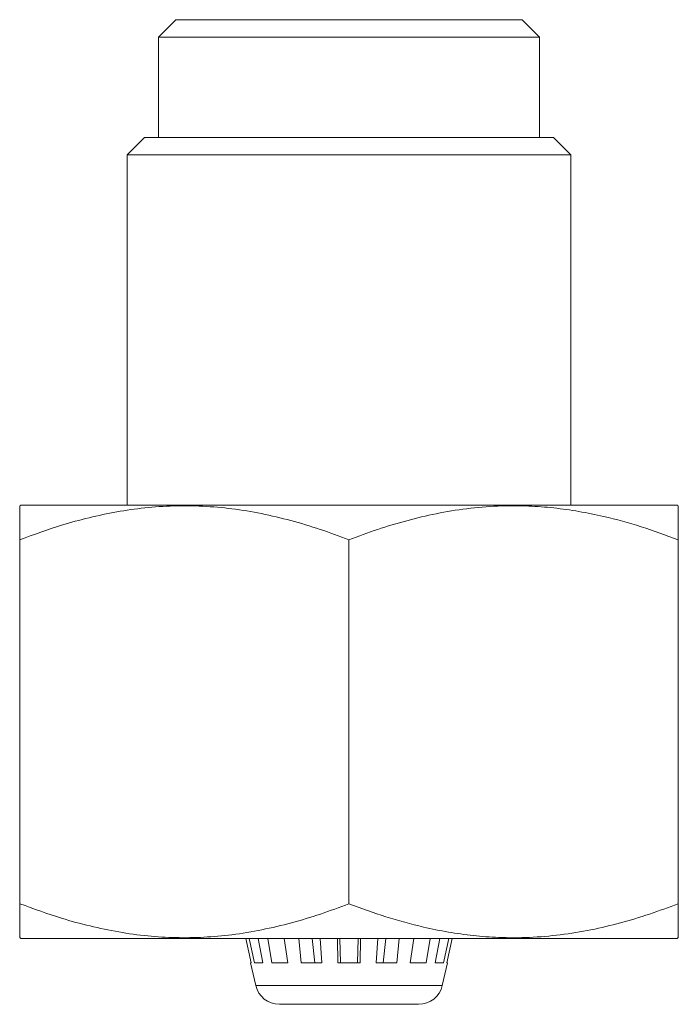
# Model space of a CAD drawing. Units: millimetres. Extents: x -307 to 577, y -455 to 678.
# Drawn here: x 558 to 577, y -131 to -103 of the extents above; entities that cross this region are included whole.
import ezdxf

# ---------------------------------------------------------------- set-up
doc = ezdxf.new("R2010")
doc.units = ezdxf.units.MM

msp = doc.modelspace()

# ---------------------------------------------------------------- linework, layer by layer
at = {"color": 7, "linetype": 'Continuous', "lineweight": 0}
for p, q in [((562.634, -102.942), (562.134, -103.442)), ((562.634, -102.942), (572.634, -102.942)), ((573.134, -103.442), (572.634, -102.942)), ((562.134, -103.442), (562.134, -106.342)), ((562.134, -103.442), (573.134, -103.442)), ((573.134, -106.342), (573.134, -103.442)), ((561.734, -106.342), (561.234, -106.842)), ((561.734, -106.342), (573.534, -106.342)), ((574.034, -106.842), (573.534, -106.342)), ((561.234, -106.842), (561.234, -116.942)), ((574.034, -106.842), (561.234, -106.842)), ((574.034, -116.942), (574.034, -106.842)), ((558.165, -116.942), (558.13, -116.965)), ((558.165, -116.942), (577.104, -116.942)), ((577.139, -116.965), (577.104, -116.942)), ((558.134, -128.442), (558.134, -117.942)), ((567.634, -128.442), (567.634, -117.942)), ((577.134, -128.442), (577.134, -117.942)), ((558.13, -129.419), (558.165, -129.442)), ((558.165, -129.442), (577.104, -129.442)), ((564.653, -129.442), (564.811, -130.142)), ((564.904, -130.142), (564.752, -129.442)), ((565.008, -129.442), (565.149, -130.142)), ((565.411, -130.142), (565.289, -129.442)), ((565.763, -129.442), (565.865, -130.142)), ((566.258, -130.142), (566.184, -129.442)), ((566.573, -129.442), (566.646, -130.142)), ((566.802, -129.442), (566.85, -130.142)), ((567.313, -130.142), (567.3, -129.442)), ((567.373, -129.442), (567.387, -130.142)), ((567.882, -130.142), (567.895, -129.442)), ((567.969, -129.442), (567.955, -130.142)), ((568.418, -130.142), (568.466, -129.442)), ((568.622, -130.142), (568.696, -129.442)), ((569.084, -129.442), (569.011, -130.142)), ((569.403, -130.142), (569.506, -129.442)), ((569.979, -129.442), (569.857, -130.142)), ((570.119, -130.142), (570.26, -129.442)), ((570.517, -129.442), (570.365, -130.142)), ((570.457, -130.142), (570.615, -129.442)), ((577.104, -129.442), (577.139, -129.419)), ((564.793, -130.142), (564.942, -130.797)), ((564.811, -130.142), (564.793, -130.142)), ((565.149, -130.142), (564.904, -130.142)), ((565.865, -130.142), (565.411, -130.142)), ((566.85, -130.142), (566.258, -130.142)), ((567.955, -130.142), (567.313, -130.142)), ((569.011, -130.142), (568.418, -130.142)), ((569.857, -130.142), (569.403, -130.142)), ((570.365, -130.142), (570.119, -130.142)), ((570.326, -130.797), (570.475, -130.142)), ((570.475, -130.142), (570.457, -130.142)), ((569.644, -131.342), (565.625, -131.342))]:
    msp.add_line(p, q, dxfattribs=at)
at = {"color": 8, "linetype": 'Continuous', "lineweight": 0}
msp.add_line((564.942, -130.797), (570.326, -130.797), dxfattribs=at)
at = {"color": 7, "linetype": 'Continuous', "lineweight": 0}
for centre, start, end in [((565.625, -130.642), 192.8043, 270), ((569.644, -130.642), 270, 347.1957)]:
    msp.add_arc(centre, 0.7, start, end, dxfattribs=at)
for points, knots in [([(558.134, -117.942), (558.535, -117.796), (559.194, -117.555), (560.13, -117.3), (560.93, -117.129), (561.746, -117.012), (562.577, -116.956), (563.418, -116.965), (564.264, -117.04), (565.111, -117.18), (565.96, -117.382), (566.803, -117.634), (567.357, -117.839), (567.634, -117.942)], [0, 0, 0, 0, 0.129949, 0.213821, 0.297742, 0.381583, 0.468276, 0.555069, 0.641765, 0.730773, 0.819792, 0.909891, 1, 1, 1, 1]), ([(558.134, -116.972), (558.134, -116.97), (558.134, -116.964), (558.134, -117.019), (558.134, -117.118), (558.134, -117.29), (558.134, -117.552), (558.134, -117.812), (558.134, -117.942)], [0, 0, 0, 0, 0.089871, 0.239811, 0.389879, 0.539853, 0.769898, 1, 1, 1, 1]), ([(567.634, -117.942), (567.909, -117.84), (568.46, -117.636), (569.3, -117.384), (570.158, -117.179), (571.034, -117.036), (571.926, -116.961), (572.765, -116.958), (573.546, -117.017), (574.268, -117.119), (575.111, -117.29), (576.071, -117.552), (576.78, -117.812), (577.134, -117.942)], [0, 0, 0, 0, 0.089456, 0.178951, 0.26837, 0.360533, 0.452795, 0.544933, 0.619903, 0.694938, 0.769925, 0.884948, 1, 1, 1, 1]), ([(577.134, -117.942), (577.134, -117.84), (577.134, -117.636), (577.134, -117.384), (577.134, -117.178), (577.134, -117.038), (577.134, -116.966), (577.134, -116.97), (577.134, -116.972)], [0, 0, 0, 0, 0.1789135, 0.3579034, 0.5367431, 0.7210697, 0.9055948, 1, 1, 1, 1]), ([(558.134, -128.442), (558.134, -128.544), (558.134, -128.748), (558.134, -129), (558.134, -129.205), (558.134, -129.346), (558.134, -129.418), (558.134, -129.414), (558.134, -129.412)], [0, 0, 0, 0, 0.1789135, 0.3579034, 0.5367431, 0.7210697, 0.9055948, 1, 1, 1, 1]), ([(567.634, -128.442), (567.36, -128.544), (566.812, -128.747), (565.973, -128.999), (565.121, -129.202), (564.277, -129.342), (563.447, -129.416), (562.634, -129.428), (561.813, -129.379), (560.987, -129.265), (560.158, -129.091), (559.203, -128.832), (558.535, -128.588), (558.134, -128.442)], [0, 0, 0, 0, 0.0890923, 0.1781747, 0.2682107, 0.3582344, 0.4419624, 0.5257769, 0.609502, 0.696309, 0.7832075, 0.8700507, 1, 1, 1, 1]), ([(577.134, -128.442), (576.859, -128.544), (576.308, -128.748), (575.469, -129), (574.611, -129.205), (573.734, -129.348), (572.842, -129.423), (572.004, -129.426), (571.223, -129.366), (570.501, -129.265), (569.657, -129.094), (568.697, -128.832), (567.989, -128.572), (567.634, -128.442)], [0, 0, 0, 0, 0.0894563, 0.1789509, 0.2683702, 0.3605332, 0.4527951, 0.544933, 0.6199034, 0.6949377, 0.7699252, 0.8849483, 1, 1, 1, 1]), ([(577.134, -129.412), (577.134, -129.414), (577.134, -129.42), (577.134, -129.365), (577.134, -129.266), (577.134, -129.094), (577.134, -128.832), (577.134, -128.572), (577.134, -128.442)], [0, 0, 0, 0, 0.089871, 0.239811, 0.389879, 0.539853, 0.769898, 1, 1, 1, 1])]:
    msp.add_open_spline(points, degree=3, knots=knots, dxfattribs=at)

doc.saveas('drawing.dxf')
